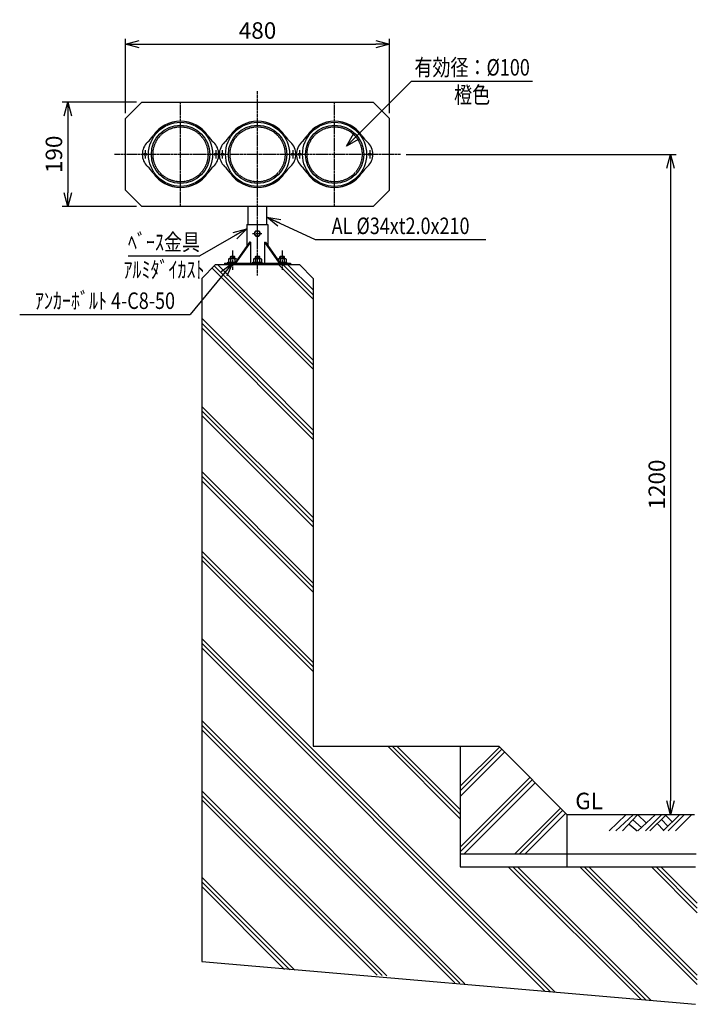
# Model space of a CAD drawing. Extents: x 39 to 1271, y 16 to 1806.
import ezdxf
from ezdxf.enums import TextEntityAlignment as Align

# ---------------------------------------------------------------- set-up
doc = ezdxf.new("R2010")
doc.units = 0
doc.header["$MEASUREMENT"] = 0
doc.linetypes.add('CENTER', pattern=[2, 1.25, -0.25, 0.25, -0.25])
doc.linetypes.add('HIDDEN', pattern=[0.375, 0.25, -0.125])
doc.layers.get('0').update_dxf_attribs({"linetype": 'CONTINUOUS'})
doc.layers.get('DEFPOINTS').update_dxf_attribs({"linetype": 'CONTINUOUS'})
for name, color, linetype in [('NSLAY001', 7, 'CONTINUOUS'), ('NSLAY002', 1, 'CENTER'), ('NSLAY003', 4, 'HIDDEN')]:
    doc.layers.add(name, color=color, linetype=linetype)
doc.styles.add('DIM', font='romans.shx', dxfattribs={"width": 0.8, "bigfont": 'extfont.shx'})
doc.styles.get("Standard").update_dxf_attribs({"font": 'romans.shx', "bigfont": 'extfont.shx'})
doc.dimstyles.new('DIM-10', dxfattribs={"dimscale": 10, "dimtxt": 3, "dimasz": 2.5, "dimexe": 1, "dimexo": 1, "dimgap": 1, "dimtad": 1, "dimdec": 1, "dimdsep": 46, "dimtxsty": 'DIM', "dimblk": 'OPEN30', "dimcen": 0, "dimclrd": 3, "dimclre": 3, "dimclrt": 6, "dimaunit": 1, "dimadec": 0, "dimazin": 0, "dimtfac": 1, "dimtdec": 1, "dimtmove": 2, "dimatfit": 3, "dimldrblk": 'OPEN30', "dimfxl": 0, "dimtolj": 1, "dimtzin": 0, "dimarcsym": 0})

# ---------------------------------------------------------------- blocks, each defined once
blk = doc.blocks.new('_Open30')
at = {"color": 0, "lineweight": -2}
for p, q in [((-1, 0.268), (0, 0)), ((0, 0), (-1, -0.268)), ((0, 0), (-1, 0))]:
    blk.add_line(p, q, dxfattribs=at)
blk = doc.blocks.new('*D1')
at = {"layer": 'DEFPOINTS', "color": 0}
for p in [(731.5, 1561), (1222.1, 361), (1222.1, 361)]:
    blk.add_point(p, dxfattribs=at)
at = {"layer": 'NSLAY001', "color": 3, "lineweight": -2}
for p, q in [((741.5, 1561), (1232.1, 1561)), ((1222.1, 1536), (1222.1, 386))]:
    blk.add_line(p, q, dxfattribs=at)
at = {"layer": 'NSLAY001', "color": 3, "lineweight": -2, "xscale": 25, "yscale": 25, "zscale": 25}
for p, rotation in [((1222.1, 1561), 90), ((1222.1, 361), 270)]:
    blk.add_blockref('_Open30', p, dxfattribs=dict(at, rotation=rotation))
at = {"layer": 'NSLAY001', "color": 6, "insert": (1197.1, 961), "char_height": 30, "attachment_point": 5, "rotation": 90, "style": 'DIM'}
blk.add_mtext('\\A1;1200', dxfattribs=at)
blk = doc.blocks.new('*D2')
at = {"layer": 'DEFPOINTS', "color": 0}
for p in [(711.5, 1761), (231.5, 1626), (711.5, 1626)]:
    blk.add_point(p, dxfattribs=at)
at = {"layer": 'NSLAY001', "color": 3, "lineweight": -2}
for p, q in [((231.5, 1636), (231.5, 1771)), ((256.5, 1761), (686.5, 1761)), ((711.5, 1636), (711.5, 1771))]:
    blk.add_line(p, q, dxfattribs=at)
at = {"layer": 'NSLAY001', "color": 3, "lineweight": -2, "xscale": 25, "yscale": 25, "zscale": 25, "rotation": 180}
blk.add_blockref('_Open30', (231.5, 1761), dxfattribs=at)
at = {"layer": 'NSLAY001', "color": 3, "lineweight": -2, "xscale": 25, "yscale": 25, "zscale": 25}
blk.add_blockref('_Open30', (711.5, 1761), dxfattribs=at)
at = {"layer": 'NSLAY001', "color": 6, "insert": (471.5, 1786), "char_height": 30, "attachment_point": 5, "style": 'DIM'}
blk.add_mtext('\\A1;480', dxfattribs=at)
blk = doc.blocks.new('*D3')
at = {"layer": 'DEFPOINTS', "color": 0}
for p in [(261.5, 1656), (126.5, 1466), (261.5, 1466)]:
    blk.add_point(p, dxfattribs=at)
at = {"layer": 'NSLAY001', "color": 3, "lineweight": -2}
for p, q in [((251.5, 1656), (116.5, 1656)), ((126.5, 1631), (126.5, 1491)), ((251.5, 1466), (116.5, 1466))]:
    blk.add_line(p, q, dxfattribs=at)
at = {"layer": 'NSLAY001', "color": 3, "lineweight": -2, "xscale": 25, "yscale": 25, "zscale": 25}
for p, rotation in [((126.5, 1656), 90), ((126.5, 1466), 270)]:
    blk.add_blockref('_Open30', p, dxfattribs=dict(at, rotation=rotation))
at = {"layer": 'NSLAY001', "color": 6, "insert": (101.5, 1561), "char_height": 30, "attachment_point": 5, "rotation": 90, "style": 'DIM'}
blk.add_mtext('\\A1;190', dxfattribs=at)

msp = doc.modelspace()

# ---------------------------------------------------------------- linework, layer by layer
at = {"layer": 'NSLAY001', "color": 3}
for p, q in [((751.51, 1694.07), (971.51, 1694.07)), ((576.51, 1406.07), (886.51, 1406.07)), ((236.51, 1376.46), (366.51, 1376.46)), ((39.23, 1270.04), (349.23, 1270.04))]:
    msp.add_line(p, q, dxfattribs=at)
at = {"layer": 'NSLAY001'}
for p, q in [((231.51, 1625.98), (261.51, 1655.98)), ((261.51, 1655.98), (681.51, 1655.98)), ((711.51, 1625.98), (681.51, 1655.98)), ((231.51, 1495.98), (231.51, 1625.98)), ((711.51, 1543.98), (711.51, 1625.98)), ((711.51, 1495.98), (711.51, 1625.98)), ((231.51, 1495.98), (261.51, 1465.98)), ((711.51, 1495.98), (681.51, 1465.98)), ((681.51, 1465.98), (261.51, 1465.98)), ((454.51, 1433.28), (454.51, 1465.98)), ((488.51, 1433.28), (488.51, 1465.98)), ((452.01, 1433.28), (490.51, 1433.28)), ((452.01, 1433.28), (452.01, 1394.45)), ((490.51, 1433.28), (490.51, 1394.45)), ((468.38, 1422.28), (465.51, 1417.28)), ((465.51, 1417.28), (468.38, 1412.28)), ((468.38, 1422.28), (474.15, 1422.28)), ((477.01, 1417.28), (474.15, 1422.28)), ((474.15, 1412.28), (477.01, 1417.28)), ((456.84, 1401.28), (429.97, 1363.28)), ((458.47, 1401.28), (431.6, 1363.28)), ((458.47, 1401.28), (456.84, 1401.28)), ((458.47, 1401.28), (458.47, 1363.28)), ((468.38, 1412.28), (474.15, 1412.28)), ((484.06, 1401.28), (484.06, 1363.28)), ((484.06, 1401.28), (510.93, 1363.28)), ((484.06, 1401.28), (485.69, 1401.28)), ((485.69, 1401.28), (512.56, 1363.28)), ((411.26, 1363.28), (531.26, 1363.28)), ((411.26, 1363.28), (411.26, 1360.98)), ((411.26, 1360.98), (531.26, 1360.98)), ((411.26, 1360.98), (531.26, 1360.98)), ((417.76, 1364.88), (431.1, 1364.88)), ((417.76, 1363.28), (417.76, 1364.88)), ((418.78, 1370.41), (418.78, 1364.88)), ((432.02, 1371.38), (420.5, 1371.38)), ((422.26, 1374.98), (423.26, 1375.98)), ((422.26, 1374.98), (430.26, 1374.98)), ((422.26, 1371.38), (422.26, 1374.98)), ((422.5, 1371.38), (422.5, 1364.88)), ((423.26, 1375.98), (429.26, 1375.98)), ((423.26, 1371.38), (423.26, 1375.98)), ((429.26, 1371.38), (429.26, 1375.98)), ((429.26, 1375.98), (430.26, 1374.98)), ((430.01, 1371.38), (430.01, 1364.88)), ((430.26, 1371.38), (430.26, 1374.98)), ((433.75, 1370.41), (433.75, 1368.63)), ((463.01, 1364.88), (480.01, 1364.88)), ((463.01, 1363.28), (463.01, 1364.88)), ((464.03, 1370.41), (464.03, 1364.88)), ((477.27, 1371.38), (465.75, 1371.38)), ((467.51, 1374.98), (468.51, 1375.98)), ((467.51, 1374.98), (475.51, 1374.98)), ((467.51, 1371.38), (467.51, 1374.98)), ((467.75, 1371.38), (467.75, 1364.88)), ((468.51, 1375.98), (474.51, 1375.98)), ((468.51, 1371.38), (468.51, 1375.98)), ((474.51, 1371.38), (474.51, 1375.98)), ((474.51, 1375.98), (475.51, 1374.98)), ((475.26, 1371.38), (475.26, 1364.88)), ((475.51, 1371.38), (475.51, 1374.98)), ((479, 1370.41), (479, 1364.88)), ((480.01, 1363.28), (480.01, 1364.88)), ((508.78, 1370.41), (508.78, 1368.63)), ((522.02, 1371.38), (510.5, 1371.38)), ((511.43, 1364.88), (524.76, 1364.88)), ((512.26, 1374.98), (513.26, 1375.98)), ((512.26, 1374.98), (520.26, 1374.98)), ((512.26, 1371.38), (512.26, 1374.98)), ((512.5, 1371.38), (512.5, 1364.88)), ((513.26, 1371.38), (513.26, 1375.98)), ((513.26, 1375.98), (519.26, 1375.98)), ((519.26, 1375.98), (520.26, 1374.98)), ((519.26, 1371.38), (519.26, 1375.98)), ((520.01, 1371.38), (520.01, 1364.88)), ((520.26, 1371.38), (520.26, 1374.98)), ((523.75, 1370.41), (523.75, 1364.88)), ((524.76, 1363.28), (524.76, 1364.88)), ((531.26, 1363.28), (531.26, 1360.98))]:
    msp.add_line(p, q, dxfattribs=at)
at = {"layer": 'NSLAY001', "color": 2}
for p, q in [((395.26, 1360.98), (370.26, 1335.47)), ((395.26, 1360.98), (547.76, 1360.98)), ((572.76, 1186.98), (398.76, 1360.98)), ((572.76, 1297.98), (509.76, 1360.98)), ((572.76, 1305.98), (517.76, 1360.98)), ((572.76, 1314.48), (526.26, 1360.98)), ((547.76, 1360.98), (572.76, 1335.47)), ((572.76, 1170.48), (388.83, 1354.41)), ((572.76, 1178.48), (392.79, 1358.45)), ((370.26, 1335.47), (370.26, 93.98)), ((572.76, 1335.47), (572.76, 485.48)), ((370.26, 1253.98), (572.76, 1051.48)), ((572.76, 1059.98), (371.26, 1261.99)), ((370.26, 1245.48), (572.76, 1042.98)), ((370.26, 1102.98), (572.76, 900.98)), ((370.26, 1094.98), (572.76, 892.48)), ((370.26, 1086.48), (572.76, 883.98)), ((370.26, 984.48), (572.76, 781.98)), ((370.26, 975.98), (572.76, 773.98)), ((370.26, 967.98), (572.76, 765.48)), ((370.26, 839.98), (572.76, 637.48)), ((370.26, 831.48), (572.76, 629.48)), ((370.26, 823.48), (572.76, 620.98)), ((1012.26, 38.48), (370.26, 680.98)), ((1003.26, 39.48), (370.26, 672.48)), ((994.26, 39.98), (370.26, 663.98)), ((848.26, 53.98), (370.26, 532.48)), ((839.26, 54.98), (370.26, 523.98)), ((830.26, 55.48), (370.26, 515.48)), ((572.76, 485.48), (909.76, 485.48)), ((708.26, 485.48), (839.76, 353.48)), ((716.26, 485.48), (839.76, 361.98)), ((724.76, 485.48), (839.76, 370.48)), ((839.76, 485.48), (839.76, 266.48)), ((839.76, 412.98), (911.26, 483.98)), ((1034.26, 360.98), (909.76, 485.48)), ((839.76, 404.48), (915.26, 479.98)), ((839.76, 393.98), (920.76, 474.98)), ((839.76, 301.98), (967.26, 428.98)), ((839.76, 293.48), (971.26, 424.98)), ((846.26, 289.48), (976.26, 418.98)), ((706.76, 67.98), (370.26, 404.48)), ((697.76, 68.98), (370.26, 395.98)), ((688.76, 69.48), (370.26, 387.98)), ((938.26, 289.48), (1022.26, 372.98)), ((946.76, 289.48), (1026.26, 368.98)), ((957.26, 289.48), (1031.76, 363.98)), ((1265.76, 360.98), (1034.26, 360.98)), ((1034.26, 266.48), (1034.26, 360.98)), ((1110.43, 331.48), (1140.93, 360.98)), ((1122.43, 331.48), (1154.43, 360.98)), ((1134.93, 331.48), (1161.93, 360.98)), ((1162.93, 360.98), (1177.93, 346.48)), ((1162.93, 331.48), (1194.43, 360.98)), ((1176.43, 331.48), (1205.93, 360.98)), ((1184.43, 331.48), (1214.43, 360.98)), ((1208.93, 331.48), (1238.43, 360.98)), ((1212.93, 359.98), (1224.93, 347.98)), ((1217.93, 331.48), (1246.93, 360.98)), ((1230.93, 331.48), (1259.93, 360.98)), ((1146.93, 343.98), (1161.43, 331.48)), ((1153.43, 351.48), (1169.43, 337.98)), ((1197.93, 344.98), (1209.93, 332.48)), ((1205.93, 352.48), (1217.43, 339.98)), ((1034.26, 289.48), (839.76, 289.48)), ((839.76, 266.48), (1267.26, 266.48)), ((1168.76, 24.98), (927.26, 266.48)), ((1177.76, 23.98), (935.76, 266.48)), ((1186.76, 23.48), (944.26, 266.48)), ((1270.76, 52.48), (1057.26, 266.48)), ((1270.76, 60.98), (1065.26, 266.48)), ((1270.76, 69.48), (1073.76, 266.48)), ((1270.76, 182.98), (1187.76, 266.48)), ((1270.76, 191.48), (1195.76, 266.48)), ((1270.76, 199.98), (1204.26, 266.48)), ((539.26, 78.48), (370.26, 247.48)), ((530.26, 78.98), (370.26, 238.98)), ((520.76, 79.98), (370.26, 230.48)), ((370.26, 93.98), (1267.76, 16.48))]:
    msp.add_line(p, q, dxfattribs=at)
at = {"layer": 'NSLAY001'}
for centre, radius in [((331.51, 1560.98), 58.2), ((331.51, 1560.98), 53), ((471.51, 1560.98), 58.2), ((471.51, 1560.98), 53), ((611.51, 1560.98), 58.2), ((611.51, 1560.98), 53), ((267.51, 1560.98), 2.4), ((395.51, 1560.98), 2.4), ((407.51, 1560.98), 2.4), ((535.51, 1560.98), 2.4), ((547.51, 1560.98), 2.4), ((675.51, 1560.98), 2.4), ((471.26, 1417.28), 5)]:
    msp.add_circle(centre, radius, dxfattribs=at)
for centre, radius, start, end in [((331.51, 1560.98), 60.2, 34.14938, 145.85062), ((471.51, 1560.98), 60.2, 34.14938, 145.85062), ((611.51, 1560.98), 60.2, 34.14938, 145.85062), ((223.76, 1634.07), 70, 313.03971, 325.85062), ((439.26, 1634.07), 70, 214.14938, 226.96029), ((363.76, 1634.07), 70, 313.03971, 325.85062), ((579.26, 1634.07), 70, 214.14938, 226.96029), ((503.76, 1634.07), 70, 313.03971, 325.85062), ((719.26, 1634.07), 70, 214.14938, 226.96029), ((292.01, 1560.98), 30, 133.03971, 226.96029), ((371.01, 1560.98), 30, 313.03971, 46.96029), ((432.01, 1560.98), 30, 133.03971, 226.96029), ((511.01, 1560.98), 30, 313.03971, 46.96029), ((572.01, 1560.98), 30, 133.03971, 226.96029), ((651.01, 1560.98), 30, 313.03971, 46.96029), ((223.76, 1487.89), 70, 34.14938, 46.96029), ((439.26, 1487.89), 70, 133.03971, 145.85062), ((363.76, 1487.89), 70, 34.14938, 46.96029), ((579.26, 1487.89), 70, 133.03971, 145.85062), ((503.76, 1487.89), 70, 34.14938, 46.96029), ((719.26, 1487.89), 70, 133.03971, 145.85062), ((331.51, 1560.98), 60.2, 214.14938, 325.85062), ((471.51, 1560.98), 60.2, 214.14938, 325.85062), ((611.51, 1560.98), 60.2, 214.14938, 325.85062), ((420.56, 1369.26), 2.12, 23.8297, 148.2252), ((426.26, 1365.14), 6.24, 53.1272, 127.1413), ((431.96, 1369.23), 2.15, 33.3959, 155.1946), ((465.81, 1369.26), 2.12, 23.8297, 148.2252), ((471.51, 1365.14), 6.24, 53.1272, 127.1413), ((477.21, 1369.23), 2.15, 33.3959, 155.1946), ((510.56, 1369.26), 2.12, 23.8297, 148.2252), ((516.26, 1365.14), 6.24, 53.1272, 127.1413), ((521.96, 1369.23), 2.15, 33.3959, 155.1946)]:
    msp.add_arc(centre, radius, start, end, dxfattribs=at)
at = {"layer": 'NSLAY002', "ltscale": 3}
for p, q in [((471.51, 1340.98), (471.51, 1675.98)), ((331.51, 1465.98), (331.51, 1655.98)), ((611.51, 1465.98), (611.51, 1655.98)), ((731.51, 1560.98), (211.51, 1560.98)), ((267.51, 1568.38), (267.51, 1553.58)), ((395.51, 1568.38), (395.51, 1553.58)), ((407.51, 1568.38), (407.51, 1553.58)), ((535.51, 1568.38), (535.51, 1553.58)), ((547.51, 1568.38), (547.51, 1553.58)), ((675.51, 1568.38), (675.51, 1553.58)), ((462.12, 1417.28), (479.55, 1417.28)), ((426.26, 1385.98), (426.26, 1350.98)), ((516.26, 1385.98), (516.26, 1350.98))]:
    msp.add_line(p, q, dxfattribs=at)
at = {"layer": 'NSLAY003', "ltscale": 3}
msp.add_line((1268.76, 289.48), (1034.26, 289.48), dxfattribs=at)
for centre in [(331.51, 1560.98), (471.51, 1560.98), (611.51, 1560.98)]:
    msp.add_circle(centre, 50, dxfattribs=at)

# ---------------------------------------------------------------- texts
at = {"layer": 'NSLAY001', "color": 6, "width": 0.8}
for s, p in [('有効径：%%C100', (861.51, 1719.07)), ('橙色', (861.51, 1669.07)), ('AL %%C34xt2.0x210', (731.51, 1431.07)), ('ﾍﾞｰｽ金具', (301.51, 1401.46)), ('ｱﾙﾐﾀﾞｲｶｽﾄ', (301.51, 1351.46)), ('ｱﾝｶｰﾎﾞﾙﾄ 4-C8-50', (194.23, 1295.04))]:
    msp.add_text(s, height=30, dxfattribs=at).set_placement(p, align=Align.MIDDLE_CENTER)
at = {"layer": 'NSLAY001', "color": 6}
msp.add_text('GL', height=30, dxfattribs=at).set_placement((1048.9, 370.98))

# ---------------------------------------------------------------- dimensions: what is measured, and where the dimension line sits
at = {"layer": 'NSLAY001'}
dim = msp.add_linear_dim(base=(711.51, 1760.98), p1=(231.51, 1625.98), p2=(711.51, 1625.98), dimstyle='DIM-10', dxfattribs=at)
dim.commit()
dim.dimension.update_dxf_attribs({"geometry": '*D2', "text_midpoint": (471.51, 1785.98)})
for base, p1, p2, picture, middle in [((126.51, 1465.98), (261.51, 1655.98), (261.51, 1465.98), '*D3', (101.51, 1560.98)), ((1222.06, 360.98), (731.51, 1560.98), (1222.06, 360.98), '*D1', (1197.06, 960.98))]:
    dim = msp.add_linear_dim(base=base, p1=p1, p2=p2, angle=90, dimstyle='DIM-10', dxfattribs=at)
    dim.commit()
    dim.dimension.update_dxf_attribs({"geometry": picture, "text_midpoint": middle})

# ---------------------------------------------------------------- leaders
for points in [[(633.02, 1575.58), (751.51, 1694.07)], [(488.51, 1447.11), (576.51, 1406.07)], [(452.01, 1425.83), (366.51, 1376.46)], [(426.26, 1363.28), (349.23, 1270.04)]]:
    msp.add_leader(points, dimstyle='DIM-10', override={"dimgap": 1, "dimtad": 0}, dxfattribs=at)

doc.saveas('drawing.dxf')
